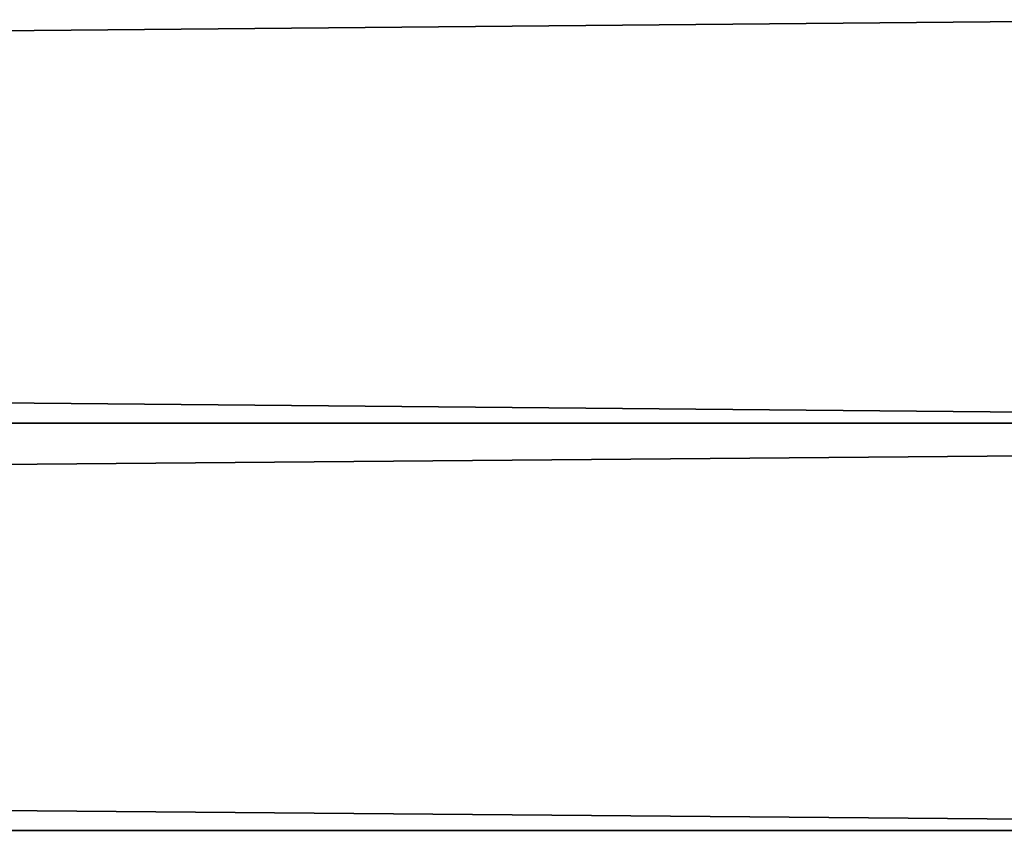
# Model space of a CAD drawing. Units: millimetres. Extents: x -2624 to 1897, y -990 to 4685.
# Drawn here: x 1719 to 1741, y -19 to -1 of the extents above; entities that cross this region are included whole.
import ezdxf

# ---------------------------------------------------------------- set-up
doc = ezdxf.new("R2010")
doc.units = ezdxf.units.MM
doc.layers.get('0').update_dxf_attribs({"true_color": 0xff5454})

# ---------------------------------------------------------------- blocks, each defined once
blk = doc.blocks.new('Group_42')
at = {"color": 8, "true_color": 0x64777b}
for p, q in [((1769.274, 3311.025, -13.554), (668.025, 3311.025, 2482.824)), ((1830.726, 3311.025, 13.554), (729.019, 3311.025, 2510.97)), ((1772.452, 3301.86, -12.153), (671.179, 3301.86, 2484.279)), ((1827.548, 3301.86, 12.153), (725.865, 3301.86, 2509.515))]:
    blk.add_line(p, q, dxfattribs=at)
mesh = blk.add_polyface(dxfattribs=at)
corners = [(666.949, 3320.86, 2482.327), (1769.274, 3311.025, -13.554), (668.025, 3311.025, 2482.824), (1768.19, 3320.86, -14.032)]
mesh.append_faces([[corners[k] for k in face] for face in [(0, 1, 2), (1, 0, 3)]], dxfattribs={"vtx0": -1, "color": 8})
mesh = blk.add_polyface(dxfattribs=at)
corners = [(1831.81, 3320.86, 14.032), (729.019, 3311.025, 2510.97), (1830.726, 3311.025, 13.554), (730.095, 3320.86, 2511.467)]
mesh.append_faces([[corners[k] for k in face] for face in [(0, 1, 2), (1, 0, 3)]], dxfattribs={"vtx0": -1, "color": 8})
mesh = blk.add_polyface(dxfattribs=at)
corners = [(668.025, 3311.025, 2482.824), (1772.452, 3301.86, -12.153), (671.179, 3301.86, 2484.279), (1769.274, 3311.025, -13.554)]
mesh.append_faces([[corners[k] for k in face] for face in [(0, 1, 2), (1, 0, 3)]], dxfattribs={"vtx0": -1, "color": 8})
mesh = blk.add_polyface(dxfattribs=at)
corners = [(1830.726, 3311.025, 13.554), (725.865, 3301.86, 2509.515), (1827.548, 3301.86, 12.153), (729.019, 3311.025, 2510.97)]
mesh.append_faces([[corners[k] for k in face] for face in [(0, 1, 2), (1, 0, 3)]], dxfattribs={"vtx0": -1, "color": 8})
mesh = blk.add_polyface(dxfattribs=at)
corners = [(671.179, 3301.86, 2484.279), (1777.507, 3293.99, -9.922), (676.197, 3293.99, 2486.595), (1772.452, 3301.86, -12.153)]
mesh.append_faces([[corners[k] for k in face] for face in [(0, 1, 2), (1, 0, 3)]], dxfattribs={"vtx0": -1, "color": 8})
mesh = blk.add_polyface(dxfattribs=at)
corners = [(1827.548, 3301.86, 12.153), (720.847, 3293.99, 2507.199), (1822.493, 3293.99, 9.922), (725.865, 3301.86, 2509.515)]
mesh.append_faces([[corners[k] for k in face] for face in [(0, 1, 2), (1, 0, 3)]], dxfattribs={"vtx0": -1, "color": 8})
blk = doc.blocks.new('Group_24')
at = {"rotation": 90.00000000000001}
blk.add_blockref('Group_42', (3380.86, 60, 14.032), dxfattribs=at)

msp = doc.modelspace()

# ---------------------------------------------------------------- block references
at = {"rotation": 270}
msp.add_blockref('Group_24', (-60, 60, -14.032), dxfattribs=at)

doc.saveas('drawing.dxf')
